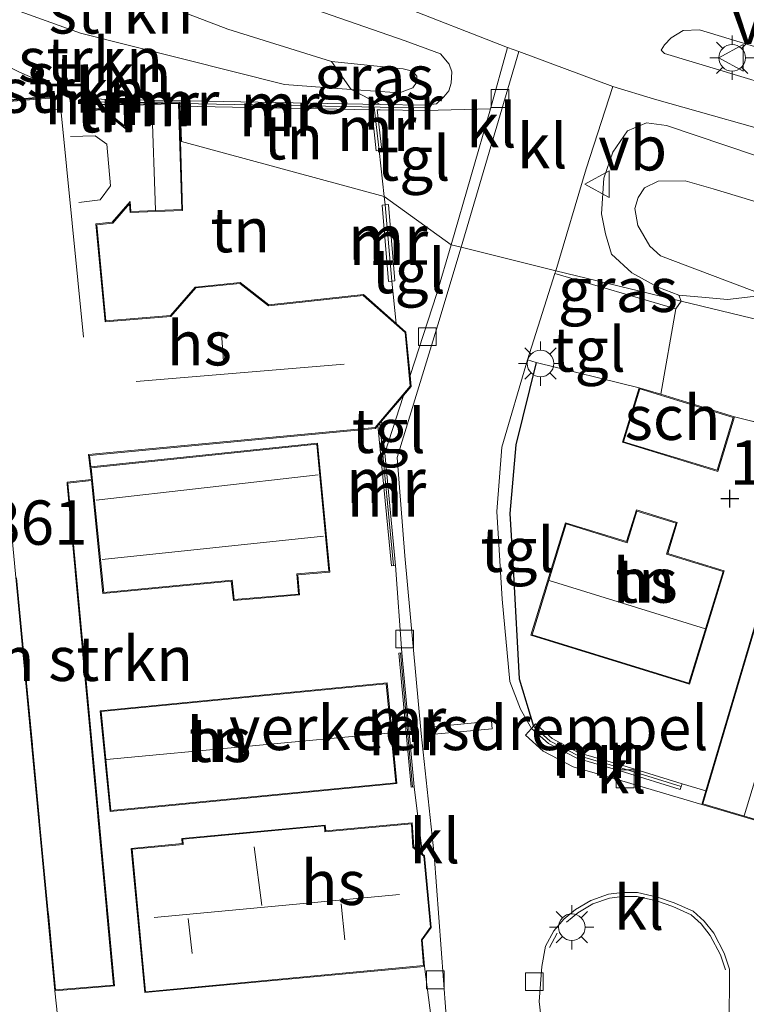
# Model space of a CAD drawing. Units: metres. Extents: x 189997 to 200006, y 437498 to 443753.
# Drawn here: x 193396 to 193437, y 438775 to 438830 of the extents above; entities that cross this region are included whole.
import ezdxf
from ezdxf.enums import TextEntityAlignment as Align

# ---------------------------------------------------------------- set-up
doc = ezdxf.new("R2010")
doc.units = ezdxf.units.M
doc.linetypes.add('IE-TERREINAFSCHEIDING', pattern=[10, 8, -2])
doc.layers.get('0').update_dxf_attribs({"lineweight": 25})
for name, color, linetype, lineweight in [('B-ME-GR-BOMENSTRUIKEN-GV-B6', 93, 'Continuous', 18), ('B-ME-GR-STRUIKEN-GV-B6', 93, 'Continuous', 18), ('B-ME-GW-KRUINLIJN-L-B1', 93, 'Continuous', 18), ('B-ME-GW-TEENLIJN-L-B1', 93, 'Continuous', 18), ('B-ME-IE-GRASLAND-GV-B6', 93, 'Continuous', 18), ('B-ME-IE-GRONDWERKLIJN-GROND_INGERICHT-GV-B6', 253, 'Continuous', 18), ('B-ME-IE-HULPGEOMETRIE-L-B1', 53, 'Continuous', 18), ('B-ME-IE-MEUBILAIR_WEGMEUBILAIR-LICHTMAST-S-B1', 8, 'Continuous', 18), ('B-ME-IE-TERREINAFSCHEIDING-DOORGANG-L-B1', 8, 'IE-TERREINAFSCHEIDING-KUNSTMATIG-OPEN', 18), ('B-ME-IE-TERREINAFSCHEIDING-RASTERHEKWERK-L-B1', 8, 'IE-TERREINAFSCHEIDING', 18), ('B-ME-KG-KADASTRAAL-DAKRAND-L-B1', 13, 'Continuous', 18), ('B-ME-KG-KADASTRAAL-NOKLIJN-L-B1', 13, 'Continuous', 18), ('B-ME-MW-MUUR-GV-B6', 8, 'IE-TERREINAFSCHEIDING-KUNSTMATIG', 18), ('B-ME-MW-MUUR-L-B1', 8, 'IE-TERREINAFSCHEIDING-KUNSTMATIG', 18), ('B-ME-OG-BEBOUWING-GV-B6', 173, 'Continuous', 18), ('B-ME-VH-DREMPEL-GV-B6', 8, 'Continuous', 18), ('B-ME-VH-VERH_SOORT-BITUMEN-GV-B6', 8, 'IE-TERREINAFSCHEIDING-NATUURLIJK-HOUTWAL', 18), ('B-ME-VH-VERH_SOORT-KLINKERS-GV-B6', 8, 'IE-TERREINAFSCHEIDING-NATUURLIJK-HOUTWAL', 18), ('B-ME-VH-VERH_SOORT-TEGELS-GV-B6', 8, 'Continuous', 18), ('B-ME-VV-KOLK-S-B1', 8, 'Continuous', 18), ('B-ME-VW-MEUBILAIR_WEGMEUBILAIR-VERKEERSBORD-S-B1', 8, 'Continuous', 18)]:
    doc.layers.add(name, color=color, linetype=linetype, lineweight=lineweight)
doc.layers.add('B-ME-GW-HOOGTEPUNT-S-B1', color=10, linetype='Continuous')
doc.layers.add('B-ME-IE-TERREINAFSCHEIDING-HAAG-L-B1', color=10, linetype='Continuous')
doc.styles.add('NLCS-ISO', font='NLCS-ISO.TTF')
doc.linetypes.add('IE-TERREINAFSCHEIDING-KUNSTMATIG', pattern='A,4,[82,NLCS.SHX,S=0.75,R=90,X=0,Y=0],4,-2', length=10)
doc.linetypes.add('IE-TERREINAFSCHEIDING-KUNSTMATIG-OPEN', pattern='A,7,-1.5,[67,NLCS.SHX,S=0.75,R=0,X=0,Y=0],-1.5', length=10)
doc.linetypes.add('IE-TERREINAFSCHEIDING-NATUURLIJK-HOUTWAL', pattern='A,7,-1.5,[67,NLCS.SHX,S=0.75,R=45,X=0,Y=0],-1.5,7,-1.5,[70,NLCS.SHX,S=0.75,R=0,X=0,Y=0],-1.5', length=20)

# ---------------------------------------------------------------- blocks, each defined once
blk = doc.blocks.new('hoogtepunt')
for p, q in [((-0.5, 0), (0.5, 0)), ((0, 0.5), (0, -0.5))]:
    blk.add_line(p, q)
blk = doc.blocks.new('lantaarnpaal')
for p, q in [((0, 0.75), (0, 1.25)), ((-0.884, 0.884), (-0.53, 0.53)), ((0.53, 0.53), (0.884, 0.884)), ((-0.75, 0), (-1.25, 0)), ((0.75, 0), (1.25, 0)), ((-0.53, -0.53), (-0.884, -0.884)), ((0.53, -0.53), (0.884, -0.884)), ((0, -0.75), (0, -1.25))]:
    blk.add_line(p, q)
blk.add_circle((0, 0), 0.75)
blk = doc.blocks.new('kolk')
blk.add_lwpolyline([(-0.5, -0.5), (0.5, -0.5), (0.5, 0.5), (-0.5, 0.5)], close=True)
blk = doc.blocks.new('verkeersbord')
for p, q in [((0, 0.75), (-0.75, -0.625)), ((0.75, -0.625), (0, 0.75)), ((-0.75, -0.625), (0.75, -0.625))]:
    blk.add_line(p, q)

msp = doc.modelspace()

# ---------------------------------------------------------------- linework, layer by layer
at = {"layer": 'B-ME-GR-BOMENSTRUIKEN-GV-B6'}
for points in [[(193391.2342, 438829.5666, 14.2474), (193394.3567, 438828.1039, 14.3153), (193395.574, 438827.507, 14.3789), (193397.1565, 438826.8172, 14.4425), (193397.2071, 438826.119, 14.4425), (193392.813, 438825.7486, 14.4425), (193392.8822, 438825.0166, 14.4432), (193390.628, 438827.539, 13.945), (193391.2342, 438829.5666, 14.2474)], [(193389.4674, 438826.5927, 14.008), (193390.628, 438827.539, 13.945), (193392.8822, 438825.0166, 14.4432), (193392.813, 438825.7486, 14.4425), (193397.2071, 438826.119, 14.4425), (193397.1565, 438826.8172, 14.4425), (193397.2102, 438826.7673, 14.4425), (193397.2606, 438826.0733, 14.4425), (193392.8675, 438825.703, 14.4425), (193397.5965, 438775.6957, 14.4898), (193398.615, 438766.298, 14.748), (193400.058, 438751.336, 14.748), (193400.177, 438751.347, 14.789), (193400.257, 438750.032, 14.789), (193400.077, 438750.013, 14.796), (193400.225, 438748.632, 13.959), (193395.604, 438748.318, 13.956), (193393.792, 438763.703, 13.956), (193391.675, 438778.224, 13.956), (193392.836, 438783.081, 13.956), (193390.608, 438799.072, 14.001), (193389.229, 438813.149, 14.001), (193389.633, 438824.136, 14.008), (193389.4674, 438826.5927, 14.008)], [(193492.9995, 438800.052, 14.7872), (193481.0143, 438802.9486, 14.8212), (193432.9, 438814.577, 14.511), (193432.7644, 438814.9104, 14.5628), (193434.2686, 438814.7797, 14.5722), (193435.506, 438814.6657, 14.6004), (193437.607, 438814.9169, 14.6474), (193431.7369, 438817.1267, 15.0182), (193431.1399, 438817.6797, 15.0389), (193430.4632, 438818.8442, 15.1316), (193430.2858, 438819.798, 15.1625), (193430.4758, 438820.415, 15.1625), (193430.8402, 438820.9694, 15.1625), (193431.6108, 438821.3386, 15.1625), (193433.1238, 438821.3625, 15.1522), (193434.7077, 438820.9041, 15.1522), (193474.1286, 438808.9745, 14.8404), (193493.4007, 438804.7389, 14.7777), (193492.9995, 438800.052, 14.7872)], [(193439.9858, 438807.0441, 14.5278), (193435.9024, 438808.0607, 14.496), (193431.7486, 438809.3286, 14.5206), (193432.6007, 438814.154, 14.5206), (193432.9, 438814.577, 14.511), (193481.0143, 438802.9486, 14.8212)]]:
    msp.add_polyline3d(points, dxfattribs=at)
at = {"layer": 'B-ME-GR-STRUIKEN-GV-B6'}
for points in [[(193392.4659, 438835.3843, 15.0859), (193396.8493, 438833.9253, 15.0474), (193407.3541, 438829.9188, 15.1535), (193413.1859, 438828.0843, 15.2198), (193414.3078, 438826.5181, 15.2926), (193410.5492, 438826.7882, 15.2926), (193399.0392, 438829.6958, 15.2926), (193395.4373, 438830.9794, 15.2353), (193391.7174, 438832.4844, 15.1978), (193392.4659, 438835.3843, 15.0859)], [(193391.2342, 438829.5666, 14.2474), (193391.7174, 438832.4844, 15.1978), (193395.4373, 438830.9794, 15.2353), (193399.0392, 438829.6958, 15.2926), (193410.5492, 438826.7882, 15.2926), (193414.3078, 438826.5181, 15.2926), (193415.9457, 438825.672, 14.5648), (193399.2626, 438825.9866, 14.4379), (193399.1682, 438826.8219, 14.4425), (193397.1565, 438826.8172, 14.4425), (193395.574, 438827.507, 14.3789), (193394.3567, 438828.1039, 14.3153), (193391.2342, 438829.5666, 14.2474)], [(193399.2122, 438825.9876, 14.4375), (193399.1236, 438826.7718, 14.4425), (193397.2102, 438826.7673, 14.4425), (193397.1565, 438826.8172, 14.4425), (193399.1682, 438826.8219, 14.4425), (193399.2626, 438825.9866, 14.4379), (193399.2122, 438825.9876, 14.4375)]]:
    msp.add_polyline3d(points, dxfattribs=at)
at = {"layer": 'B-ME-GW-KRUINLIJN-L-B1'}
for points in [[(193384.7759, 438837.9437, 15.1535), (193392.4659, 438835.3843, 15.0859), (193396.8493, 438833.9253, 15.0474), (193407.3541, 438829.9188, 15.1535), (193413.1859, 438828.0843, 15.2198), (193417.2317, 438827.677, 15.2926), (193417.7594, 438827.5439, 15.2926), (193417.9949, 438827.2591, 15.2926), (193417.9773, 438826.8964, 15.2926), (193417.7843, 438826.6029, 15.2926), (193417.0331, 438826.3222, 15.2926), (193414.3078, 438826.5181, 15.2926), (193410.5492, 438826.7882, 15.2926), (193399.0392, 438829.6958, 15.2926), (193395.4373, 438830.9794, 15.2353), (193391.7174, 438832.4844, 15.1978), (193383.8987, 438835.6478, 15.1191)], [(193504.619, 438797.194, 14.57), (193504.6288, 438798.1021, 14.57), (193504.4139, 438798.9052, 14.57), (193504.1761, 438799.5623, 14.57), (193503.5496, 438800.5902, 14.57), (193502.1728, 438802.1073, 14.57), (193501.688, 438802.5313, 14.57), (193500.6417, 438803.0701, 14.5753), (193499.185, 438803.512, 14.5779), (193497.1256, 438804.2549, 14.6389), (193493.4007, 438804.7389, 14.7777), (193474.1286, 438808.9745, 14.8404), (193434.7077, 438820.9041, 15.1522), (193433.1238, 438821.3625, 15.1522), (193431.6108, 438821.3386, 15.1625), (193430.8402, 438820.9694, 15.1625), (193430.4758, 438820.415, 15.1625), (193430.2858, 438819.798, 15.1625), (193430.4632, 438818.8442, 15.1316), (193431.1399, 438817.6797, 15.0389), (193431.7369, 438817.1267, 15.0182), (193437.607, 438814.9169, 14.6474)]]:
    msp.add_polyline3d(points, dxfattribs=at)
at = {"layer": 'B-ME-GW-TEENLIJN-L-B1'}
msp.add_line((193397.2102, 438826.7673, 14.4425), (193397.1565, 438826.8172, 14.4425), dxfattribs=at)
for points in [[(193418.4815, 438825.6359, 14.4702), (193419.1044, 438825.7037, 14.4857), (193419.518, 438826.0987, 14.4857), (193419.813, 438826.4378, 14.4857), (193419.9344, 438826.8746, 14.4702), (193419.9783, 438827.5126, 14.4651), (193419.8297, 438827.9322, 14.429), (193419.345, 438828.5237, 14.4187), (193417.3453, 438829.2613, 14.4239), (193405.3758, 438833.4215, 14.3639), (193395.233, 438837.3942, 14.2439), (193385.8919, 438840.8554, 14.2896)], [(193397.1565, 438826.8172, 14.4425), (193395.574, 438827.507, 14.3789), (193394.3567, 438828.1039, 14.3153), (193391.2342, 438829.5666, 14.2474), (193383.86, 438833.021, 14.087)], [(193437.607, 438814.9169, 14.6474), (193435.506, 438814.6657, 14.6004), (193434.2686, 438814.7797, 14.5722), (193432.7644, 438814.9104, 14.5628), (193431.5885, 438815.3756, 14.5628), (193430.1208, 438816.1683, 14.5722), (193428.98, 438817.2314, 14.5628), (193428.6427, 438818.3722, 14.5628), (193428.4095, 438819.4945, 14.5507), (193428.5522, 438821.505, 14.5022), (193429.048, 438822.9764, 14.4598), (193429.8825, 438824.178, 14.4477), (193430.955, 438824.6361, 14.4477), (193432.0827, 438824.4861, 14.4477), (193440.3701, 438821.6822, 14.4356), (193463.4262, 438814.9456, 14.0338), (193480.8372, 438811.4172, 13.4114), (193495.0186, 438808.9759, 12.8442), (193498.4414, 438808.0726, 12.5694), (193500.5008, 438807.3297, 12.5084), (193503.453, 438806.085, 12.284), (193504.677, 438805.427, 12.188), (193505.938, 438804.692, 12.07), (193508.6864, 438802.2887, 11.8689)]]:
    msp.add_polyline3d(points, dxfattribs=at)
at = {"layer": 'B-ME-IE-GRASLAND-GV-B6'}
for points in [[(193418.4815, 438825.6359, 14.4702), (193419.1044, 438825.7037, 14.4857), (193419.518, 438826.0987, 14.4857), (193419.813, 438826.4378, 14.4857), (193419.9344, 438826.8746, 14.4702), (193419.9783, 438827.5126, 14.4651), (193419.8297, 438827.9322, 14.429), (193419.345, 438828.5237, 14.4187), (193417.3453, 438829.2613, 14.4239), (193405.3758, 438833.4215, 14.3639), (193395.233, 438837.3942, 14.2439), (193385.8919, 438840.8554, 14.2896), (193386.3317, 438842.027, 14.258), (193395.3941, 438839.0167, 14.258), (193406.086, 438835.3824, 14.2707), (193416.8622, 438831.3189, 14.347), (193423.1116, 438828.8821, 14.3598), (193422.1534, 438825.4189, 14.3754), (193418.477, 438825.3237, 14.4702), (193418.4815, 438825.6359, 14.4702)], [(193418.4815, 438825.6359, 14.4702), (193415.9457, 438825.672, 14.5648), (193414.3078, 438826.5181, 15.2926), (193417.0331, 438826.3222, 15.2926), (193417.7843, 438826.6029, 15.2926), (193417.9773, 438826.8964, 15.2926), (193417.9949, 438827.2591, 15.2926), (193417.7594, 438827.5439, 15.2926), (193417.2317, 438827.677, 15.2926), (193413.1859, 438828.0843, 15.2198), (193407.3541, 438829.9188, 15.1535), (193396.8493, 438833.9253, 15.0474)], [(193405.3758, 438833.4215, 14.3639), (193417.3453, 438829.2613, 14.4239), (193419.345, 438828.5237, 14.4187), (193419.8297, 438827.9322, 14.429), (193419.9783, 438827.5126, 14.4651), (193419.9344, 438826.8746, 14.4702), (193419.813, 438826.4378, 14.4857), (193419.518, 438826.0987, 14.4857), (193419.1044, 438825.7037, 14.4857), (193418.4815, 438825.6359, 14.4702)], [(193441.9315, 438825.5356, 14.4002), (193431.9571, 438828.5317, 14.5138), (193431.7718, 438828.7256, 14.5138), (193431.9685, 438829.0314, 14.5138), (193432.3311, 438829.4283, 14.5138), (193433.0214, 438829.8348, 14.5138), (193433.9363, 438829.8828, 14.5138), (193441.1875, 438827.6733, 14.5744)], [(193414.3078, 438826.5181, 15.2926), (193413.1859, 438828.0843, 15.2198), (193417.2317, 438827.677, 15.2926), (193417.7594, 438827.5439, 15.2926), (193417.9949, 438827.2591, 15.2926), (193417.9773, 438826.8964, 15.2926), (193417.7843, 438826.6029, 15.2926), (193417.0331, 438826.3222, 15.2926), (193414.3078, 438826.5181, 15.2926)], [(193440.3701, 438821.6822, 14.4356), (193432.0827, 438824.4861, 14.4477), (193430.955, 438824.6361, 14.4477), (193429.8825, 438824.178, 14.4477), (193429.048, 438822.9764, 14.4598), (193428.5522, 438821.505, 14.5022), (193428.4095, 438819.4945, 14.5507), (193428.6427, 438818.3722, 14.5628), (193428.98, 438817.2314, 14.5628), (193430.1208, 438816.1683, 14.5722), (193431.5885, 438815.3756, 14.5628), (193432.7644, 438814.9104, 14.5628), (193432.9, 438814.577, 14.511), (193425.83, 438816.285, 14.464), (193427.5503, 438822.032, 14.46), (193429.0433, 438826.684, 14.46), (193431.3984, 438825.9717, 14.46), (193439.6408, 438823.6412, 14.46)], [(193474.1286, 438808.9745, 14.8404), (193434.7077, 438820.9041, 15.1522), (193433.1238, 438821.3625, 15.1522), (193431.6108, 438821.3386, 15.1625), (193430.8402, 438820.9694, 15.1625), (193430.4758, 438820.415, 15.1625), (193430.2858, 438819.798, 15.1625), (193430.4632, 438818.8442, 15.1316), (193431.1399, 438817.6797, 15.0389), (193431.7369, 438817.1267, 15.0182), (193437.607, 438814.9169, 14.6474), (193435.506, 438814.6657, 14.6004), (193434.2686, 438814.7797, 14.5722), (193432.7644, 438814.9104, 14.5628), (193431.5885, 438815.3756, 14.5628), (193430.1208, 438816.1683, 14.5722), (193428.98, 438817.2314, 14.5628), (193428.6427, 438818.3722, 14.5628), (193428.4095, 438819.4945, 14.5507), (193428.5522, 438821.505, 14.5022), (193429.048, 438822.9764, 14.4598), (193429.8825, 438824.178, 14.4477), (193430.955, 438824.6361, 14.4477), (193432.0827, 438824.4861, 14.4477), (193440.3701, 438821.6822, 14.4356)], [(193432.9, 438814.577, 14.511), (193432.6007, 438814.154, 14.5206), (193425.7753, 438816.1295, 14.46), (193425.83, 438816.285, 14.464), (193432.9, 438814.577, 14.511)], [(193424.9045, 438775.0912, 14.3822), (193425.0411, 438777.0757, 14.3822), (193425.2643, 438778.2085, 14.3822), (193425.7317, 438779.0702, 14.3822), (193426.2855, 438779.7327, 14.3822), (193426.943, 438780.2866, 14.3822), (193427.8196, 438780.7975, 14.3822), (193428.8062, 438781.1466, 14.3822), (193429.5746, 438781.2428, 14.3822), (193430.4468, 438781.2304, 14.3822), (193431.5637, 438780.9771, 14.3822), (193432.5047, 438780.6597, 14.3822), (193433.5862, 438780.1797, 14.3822), (193434.1954, 438779.6195, 14.3822), (193434.7338, 438778.9472, 14.3822), (193435.3298, 438777.8107, 14.3822), (193435.6277, 438776.9087, 14.3822), (193435.6004, 438773.6172, 14.3862)], [(193425.485, 438770.09, 14.402), (193424.9045, 438775.0912, 14.3822)]]:
    msp.add_polyline3d(points, dxfattribs=at)
at = {"layer": 'B-ME-IE-GRONDWERKLIJN-GROND_INGERICHT-GV-B6'}
for points in [[(193401.514, 438825.6651, 14.4548), (193401.5638, 438825.6632, 14.4425), (193401.5844, 438824.3559, 14.4425), (193400.266, 438825.4106, 14.4425), (193399.2854, 438825.3389, 14.4425), (193399.2475, 438825.6746, 14.4375), (193399.2979, 438825.6736, 14.4379), (193399.3297, 438825.3923, 14.4425), (193400.2819, 438825.4619, 14.4425), (193401.5327, 438824.4613, 14.4425), (193401.514, 438825.6651, 14.4548)], [(193401.514, 438825.6651, 14.4548), (193401.5327, 438824.4613, 14.4425), (193400.2819, 438825.4619, 14.4425), (193399.3297, 438825.3923, 14.4425), (193399.2979, 438825.6736, 14.4379), (193401.514, 438825.6651, 14.4548)], [(193404.6715, 438825.5723, 14.4789), (193404.7333, 438823.5836, 14.4704), (193416.167, 438820.4859, 14.4543), (193416.2202, 438820.0123, 14.4345), (193416.0411, 438819.9971, 14.4345), (193416.408, 438815.6955, 14.4345), (193416.587, 438815.7108, 14.4345), (193416.8375, 438813.3214, 14.408), (193415, 438814.9512, 14.5589), (193409.6634, 438814.3754, 14.5225), (193408.0408, 438815.6267, 14.5225), (193405.5189, 438815.3686, 14.5225), (193404.1201, 438813.7642, 14.5225), (193400.4811, 438813.468, 14.5153), (193399.9606, 438818.8865, 14.4844), (193400.8652, 438818.9783, 14.4844), (193401.8031, 438820.0653, 14.4844), (193401.8464, 438819.5727, 14.4844), (193404.8042, 438819.6946, 14.4844), (193404.6214, 438825.5732, 14.4785), (193404.6715, 438825.5723, 14.4789)], [(193404.6715, 438825.5723, 14.4789), (193415.4597, 438825.3688, 14.5611), (193415.721, 438823.0614, 14.5611), (193415.8755, 438823.0789, 14.5629), (193416.167, 438820.4859, 14.4543), (193404.7333, 438823.5836, 14.4704), (193404.6715, 438825.5723, 14.4789)], [(193432.9533, 438787.3681, 14.4302), (193429.799, 438788.3475, 14.3375), (193427.1398, 438789.1208, 14.383), (193425.6241, 438789.9125, 14.3393), (193424.6985, 438790.7423, 14.443), (193424.5867, 438790.6177, 14.443), (193423.7631, 438793.2824, 14.3648), (193423.4503, 438799.189, 14.3648), (193423.2417, 438802.6007, 14.3648), (193423.5818, 438806.484, 14.3648), (193424.7373, 438811.1286, 14.3648), (193430.5326, 438809.6998, 14.5278), (193429.5931, 438806.6224, 14.5278), (193434.9629, 438804.9832, 14.4642), (193435.9024, 438808.0607, 14.496), (193439.9858, 438807.0441, 14.5278)], [(193398.615, 438766.298, 14.748), (193397.5965, 438775.6957, 14.4898), (193400.9561, 438775.9733, 14.4522), (193398.3422, 438804.3245, 14.61), (193399.6716, 438804.4689, 14.61), (193400.313, 438798.102, 14.61), (193407.546, 438798.796, 14.61), (193407.672, 438797.709, 14.61), (193411.395, 438798.019, 14.61), (193411.298, 438799.152, 14.61), (193413.104, 438799.308, 14.61), (193412.405, 438806.57, 14.61), (193399.6356, 438805.2333, 14.61), (193399.5547, 438805.8803, 14.61), (193415.6715, 438807.3997, 14.4795), (193415.8075, 438807.5594, 14.399), (193416.569, 438799.6593, 14.399), (193416.8032, 438799.6819, 14.399), (193417.1642, 438794.7511, 14.369), (193416.9956, 438794.7359, 14.369), (193417.6789, 438787.1856, 14.369), (193417.8476, 438787.2009, 14.369), (193418.3283, 438783.4062, 14.3848), (193417.8279, 438783.8048, 14.37), (193417.7504, 438785.171, 14.3881), (193412.8679, 438784.7123, 14.376), (193412.8368, 438785.044, 14.4245), (193404.7567, 438784.2849, 14.3033), (193404.784, 438783.9942, 14.3578), (193401.9071, 438783.7239, 14.3518), (193402.671, 438775.5929, 14.4427), (193418.4349, 438777.0739, 14.4184), (193419.577, 438768.18, 14.456)], [(193439.1138, 438803.2413, 14.5481), (193434.2916, 438786.9729, 14.46), (193432.9533, 438787.3681, 14.4302)], [(193433.3628, 438792.983, 14.5645), (193435.3332, 438799.3666, 14.5342), (193432.1412, 438800.3519, 14.5918), (193432.68, 438802.0976, 14.5699), (193430.379, 438802.8079, 14.5469), (193429.8267, 438801.0187, 14.553), (193426.3902, 438802.0795, 14.5299), (193424.4331, 438795.7393, 14.5875), (193433.3628, 438792.983, 14.5645)], [(193400.1627, 438791.484, 14.3312), (193400.7143, 438785.8092, 14.3578), (193416.8798, 438787.3804, 14.369), (193416.3283, 438793.0551, 14.3394), (193400.1627, 438791.484, 14.3312)]]:
    msp.add_polyline3d(points, dxfattribs=at)
at = {"layer": 'B-ME-IE-HULPGEOMETRIE-L-B1'}
msp.add_polyline3d([(193383.764, 438826.457, 13.946), (193390.628, 438827.539, 13.945), (193392.8822, 438825.0166, 14.4432), (193392.813, 438825.7486, 14.4425), (193397.2071, 438826.119, 14.4425), (193397.1565, 438826.8172, 14.4425), (193399.1682, 438826.8219, 14.4425), (193399.2626, 438825.9866, 14.4379), (193399.2979, 438825.6736, 14.4379), (193399.3297, 438825.3923, 14.4425), (193400.2819, 438825.4619, 14.4425), (193401.5327, 438824.4613, 14.4425), (193401.514, 438825.6651, 14.4548), (193401.5093, 438825.786, 14.4425), (193404.6638, 438825.8198, 14.4625), (193404.6715, 438825.5723, 14.4789), (193404.7333, 438823.5836, 14.4704), (193416.167, 438820.4859, 14.4543), (193419.93, 438817.7551, 14.387), (193420.4964, 438817.6139, 14.3944), (193425.83, 438816.285, 14.464), (193432.9, 438814.577, 14.511), (193481.0143, 438802.9486, 14.8212)], dxfattribs=at)
at = {"layer": 'B-ME-IE-TERREINAFSCHEIDING-DOORGANG-L-B1'}
for p, q in [((193416.167, 438820.4859, 14.4543), (193415.8755, 438823.0789, 14.5629)), ((193416.2202, 438820.0123, 14.4345), (193416.167, 438820.4859, 14.4543)), ((193416.587, 438815.7108, 14.4345), (193416.8375, 438813.3214, 14.408)), ((193432.9533, 438787.3681, 14.4302), (193434.2916, 438786.9729, 14.46))]:
    msp.add_line(p, q, dxfattribs=at)
msp.add_polyline3d([(193424.475, 438790.493, 14.443), (193423.8545, 438791.5831, 14.443), (193423.2534, 438793.13, 14.443), (193422.8043, 438797.7845, 14.3799), (193422.5052, 438802.7224, 14.3799), (193422.8033, 438806.3377, 14.3799), (193424.2419, 438811.273, 14.3799), (193424.7373, 438811.1286, 14.3648)], dxfattribs=at)
at = {"layer": 'B-ME-IE-TERREINAFSCHEIDING-HAAG-L-B1'}
msp.add_polyline3d([(193424.7373, 438811.1286, 14.3648), (193423.5818, 438806.484, 14.3648), (193423.2417, 438802.6007, 14.3648), (193423.4503, 438799.189, 14.3648), (193423.7631, 438793.2824, 14.3648), (193424.5867, 438790.6177, 14.443)], dxfattribs=at)
at = {"layer": 'B-ME-IE-TERREINAFSCHEIDING-RASTERHEKWERK-L-B1'}
for p, q in [((193424.7373, 438811.1286, 14.3648), (193430.5326, 438809.6998, 14.5278)), ((193439.9858, 438807.0441, 14.5278), (193435.9024, 438808.0607, 14.496)), ((193425.4782, 438778.1315, 14.3822), (193425.9186, 438778.9433, 14.3822)), ((193398.615, 438766.298, 14.748), (193397.5965, 438775.6957, 14.4898))]:
    msp.add_line(p, q, dxfattribs=at)
for points in [[(193424.2419, 438811.273, 14.3799), (193425.7753, 438816.1295, 14.46), (193432.6007, 438814.154, 14.5206), (193431.7486, 438809.3286, 14.5206)], [(193426.4453, 438779.5734, 14.3822), (193427.073, 438780.1021, 14.3822), (193427.9145, 438780.5926, 14.3822), (193428.8583, 438780.9266, 14.3822), (193429.5871, 438781.0178, 14.3822), (193430.42, 438781.0059, 14.3822), (193431.5028, 438780.7604, 14.3822), (193432.423, 438780.45, 14.3822), (193433.4612, 438779.9892, 14.3822), (193434.0306, 438779.4656, 14.3822), (193434.5447, 438778.8236, 14.3822), (193435.1221, 438777.7227, 14.3822), (193435.4026, 438776.8734, 14.3822)]]:
    msp.add_polyline3d(points, dxfattribs=at)
at = {"layer": 'B-ME-KG-KADASTRAAL-DAKRAND-L-B1'}
for points in [[(193392.922, 438825.6574, 17.5125), (193397.314, 438826.0277, 17.5125), (193397.264, 438826.7174, 17.0865), (193399.0789, 438826.7217, 17.0865), (193399.2412, 438825.2855, 17.0865), (193400.2501, 438825.3593, 16.8914), (193401.6361, 438824.2506, 16.7938), (193401.6146, 438825.6149, 16.586), (193404.567, 438825.7165, 16.586), (193404.7527, 438819.7425, 16.586), (193401.892, 438819.6246, 16.586), (193401.8425, 438820.1875, 16.7684), (193400.8403, 438819.026, 16.8702), (193399.9061, 438818.9312, 17.0314), (193400.4361, 438813.4142, 17.744), (193404.1444, 438813.716, 17.744), (193405.5437, 438815.3208, 17.744), (193408.0261, 438815.5749, 17.744), (193409.6488, 438814.3235, 17.744), (193414.9834, 438814.8991, 17.744), (193417.3433, 438812.806, 17.744), (193417.636, 438809.782, 17.744), (193415.6466, 438807.4476, 17.7228), (193399.4987, 438805.9253, 17.7455), (193399.6744, 438804.5195, 17.4683), (193398.2878, 438804.3689, 17.4865), (193398.2939, 438804.3032, 17.308), (193398.2985, 438804.2534, 17.1638), (193398.7458, 438799.4023, 17.1756), (193398.7503, 438799.3525, 16.949), (193399.142, 438795.104, 16.949), (193399.1466, 438795.0542, 17.1756), (193399.6273, 438789.8406, 17.1756), (193399.6319, 438789.7908, 16.9744), (193400.0214, 438785.5659, 16.9744), (193400.026, 438785.5162, 17.2159), (193400.5063, 438780.3071, 17.2159), (193400.5109, 438780.2573, 16.9362), (193400.9016, 438776.019, 16.8987), (193397.6416, 438775.7496, 16.9362)], [(193434.9297, 438805.0456, 17.3806), (193429.6556, 438806.6556, 17.3806), (193430.5658, 438809.6374, 17.3806), (193435.8399, 438808.0274, 17.3806), (193434.9297, 438805.0456, 17.3806)], [(193412.36, 438806.515, 17.674), (193399.65, 438805.184, 17.663), (193400.358, 438798.157, 17.6), (193407.59, 438798.85, 17.606), (193407.716, 438797.763, 17.606), (193411.341, 438798.065, 17.609), (193411.244, 438799.198, 17.609), (193413.049, 438799.353, 17.613), (193412.36, 438806.515, 17.674)], [(193434.1272, 438786.2424, 17.7933), (193439.1475, 438803.1791, 17.7933), (193443.96, 438801.7526, 17.7933), (193441.8671, 438794.6922, 17.5772), (193445.2284, 438793.6959, 17.4797), (193444.5483, 438791.4015, 17.4797), (193441.0631, 438792.4346, 17.5981), (193438.8157, 438784.8527, 17.7654), (193434.1272, 438786.2424, 17.7933)], [(193433.3297, 438793.0455, 17.5006), (193424.4957, 438795.7723, 17.5006), (193426.4232, 438802.0169, 17.5006), (193429.8598, 438800.9562, 17.5006), (193430.412, 438802.7453, 17.1951), (193432.6175, 438802.0646, 17.1951), (193432.0786, 438800.3189, 17.4933), (193435.2707, 438799.3336, 17.4933), (193433.3297, 438793.0455, 17.5006)], [(193397.6416, 438775.7496, 16.9362), (193397.2361, 438780.0377, 16.9362), (193397.2314, 438780.0874, 17.2159), (193396.7449, 438785.2321, 17.2159), (193396.7402, 438785.2819, 16.9744), (193396.34, 438789.5136, 16.9744), (193396.3353, 438789.5634, 17.1756), (193395.8397, 438794.804, 17.1756), (193395.835, 438794.8538, 16.6399), (193395.444, 438798.9882, 16.6399)], [(193400.2173, 438791.439, 17.6772), (193416.2833, 438793.0005, 17.6772), (193416.8252, 438787.4253, 17.6772), (193400.7592, 438785.8638, 17.6772), (193400.2173, 438791.439, 17.6772)], [(193418.3811, 438777.1191, 17.806), (193402.7161, 438775.6474, 17.806), (193401.9616, 438783.6788, 17.806), (193404.8384, 438783.9491, 17.806), (193404.8111, 438784.2398, 17.806), (193412.7917, 438784.9895, 17.806), (193412.8228, 438784.6578, 17.806), (193417.7034, 438785.1164, 17.806), (193417.7793, 438783.7797, 19.0786), (193418.3945, 438783.2895, 19.0786), (193418.768, 438779.2785, 19.0786), (193418.2627, 438778.5773, 19.0786), (193418.3811, 438777.1191, 17.806)]]:
    msp.add_polyline3d(points, dxfattribs=at)
at = {"layer": 'B-ME-KG-KADASTRAAL-NOKLIJN-L-B1'}
for p, q in [((193403.0778, 438825.6509, 17.4541), (193403.2816, 438819.7137, 17.4541)), ((193407.0995, 438811.1919, 20.282), (193406.9887, 438812.7479, 20.282)), ((193402.1843, 438810.0502, 21.2246), (193413.9015, 438811.0183, 21.2452)), ((193399.922, 438803.366, 18.036), (193412.442, 438804.792, 18.053)), ((193436.4469, 438785.5652, 18.2793), (193441.558, 438802.4248, 18.2793)), ((193400.277, 438800.017, 18.004), (193412.742, 438801.334, 18.004)), ((193425.4586, 438798.8218, 18.0336), (193434.2711, 438796.0953, 18.0336)), ((193400.5166, 438788.7301, 18.3544), (193416.5488, 438790.2323, 18.3544)), ((193409.2676, 438780.5002, 21.6595), (193408.8415, 438783.8093, 21.6595)), ((193403.2095, 438779.8323, 21.7304), (193417.0283, 438781.1291, 21.7304)), ((193413.7347, 438780.595, 21.6595), (193413.9483, 438778.5728, 21.6595)), ((193405.1088, 438779.7708, 21.6595), (193405.3503, 438777.7928, 21.6595))]:
    msp.add_line(p, q, dxfattribs=at)
for points in [[(193397.4298, 438825.3423, 18.4491), (193397.9425, 438825.4094, 18.4491), (193399.2118, 438812.5567, 18.4218)], [(193398.4904, 438823.8575, 18.0291), (193399.8693, 438823.9003, 18.0291), (193400.5412, 438823.4256, 18.0291), (193400.745, 438821.084, 18.0291), (193400.1526, 438820.2876, 18.0291), (193398.9575, 438820.1412, 18.0291)]]:
    msp.add_polyline3d(points, dxfattribs=at)
at = {"layer": 'B-ME-MW-MUUR-GV-B6'}
for points in [[(193399.2979, 438825.6736, 14.4379), (193399.2475, 438825.6746, 14.4375), (193399.2122, 438825.9876, 14.4375), (193399.2626, 438825.9866, 14.4379), (193399.2979, 438825.6736, 14.4379)], [(193404.6715, 438825.5723, 14.4789), (193404.6638, 438825.8198, 14.4625), (193401.5093, 438825.786, 14.4425), (193401.514, 438825.6651, 14.4548), (193399.2979, 438825.6736, 14.4379), (193399.2626, 438825.9866, 14.4379), (193415.9457, 438825.672, 14.5648), (193418.4815, 438825.6359, 14.4702), (193418.477, 438825.3237, 14.4702), (193415.9406, 438825.3598, 14.5648), (193415.7734, 438825.3629, 14.5648), (193416.03, 438823.0964, 14.5648), (193415.8755, 438823.0789, 14.5629), (193415.721, 438823.0614, 14.5611), (193415.4597, 438825.3688, 14.5611), (193404.6715, 438825.5723, 14.4789)], [(193404.6715, 438825.5723, 14.4789), (193404.6214, 438825.5732, 14.4785), (193404.6154, 438825.7681, 14.4625), (193401.5638, 438825.6632, 14.4425), (193401.514, 438825.6651, 14.4548), (193401.5093, 438825.786, 14.4425), (193404.6638, 438825.8198, 14.4625), (193404.6715, 438825.5723, 14.4789)], [(193416.2202, 438820.0123, 14.4345), (193416.3993, 438820.0276, 14.4345), (193416.7661, 438815.726, 14.4345), (193416.587, 438815.7108, 14.4345), (193416.408, 438815.6955, 14.4345), (193416.0411, 438819.9971, 14.4345), (193416.2202, 438820.0123, 14.4345)], [(193416.1941, 438806.0016, 14.399), (193416.8032, 438799.6819, 14.399), (193416.569, 438799.6593, 14.399), (193415.8075, 438807.5594, 14.399), (193416.02, 438807.8086, 14.399), (193416.1941, 438806.0016, 14.399)], [(193417.8476, 438787.2009, 14.369), (193417.6789, 438787.1856, 14.369), (193416.9956, 438794.7359, 14.369), (193417.1642, 438794.7511, 14.369), (193417.8476, 438787.2009, 14.369)], [(193424.6985, 438790.7423, 14.443), (193425.6241, 438789.9125, 14.3393), (193427.1398, 438789.1208, 14.383), (193429.799, 438788.3475, 14.3375), (193432.9533, 438787.3681, 14.4302), (193432.9036, 438787.2082, 14.403), (193432.854, 438787.0483, 14.3757), (193429.7026, 438788.0268, 14.3375), (193427.0143, 438788.8085, 14.383), (193425.4319, 438789.6352, 14.3393), (193424.475, 438790.493, 14.443), (193424.5867, 438790.6177, 14.443), (193424.6985, 438790.7423, 14.443)]]:
    msp.add_polyline3d(points, dxfattribs=at)
at = {"layer": 'B-ME-MW-MUUR-L-B1'}
for p, q in [((193399.2309, 438825.8215, 16.2646), (193399.2814, 438825.8205, 16.2646)), ((193399.2814, 438825.8205, 16.2646), (193401.5096, 438825.7785, 16.2646)), ((193401.5096, 438825.7785, 16.2646), (193403.7096, 438825.737, 16.2646)), ((193404.6166, 438825.7295, 16.2646), (193404.6666, 438825.7285, 16.2646)), ((193404.6666, 438825.7285, 16.2646), (193415.9431, 438825.5159, 16.427)), ((193415.5988, 438825.5224, 15.6734), (193415.8755, 438823.0789, 15.6734)), ((193415.9431, 438825.5159, 15.6974), (193418.4792, 438825.4798, 15.6974)), ((193416.587, 438815.7108, 15.6943), (193416.2202, 438820.0123, 15.6943)), ((193416.6861, 438799.6706, 15.1053), (193415.9138, 438807.684, 15.1053)), ((193417.7633, 438787.1933, 15.1962), (193417.0799, 438794.7435, 15.1962))]:
    msp.add_line(p, q, dxfattribs=at)
msp.add_polyline3d([(193424.5867, 438790.6177, 14.8138), (193425.528, 438789.7738, 14.8138), (193427.077, 438788.9646, 14.8138), (193429.7508, 438788.1872, 14.8502), (193432.9036, 438787.2082, 14.8502)], dxfattribs=at)
at = {"layer": 'B-ME-OG-BEBOUWING-GV-B6'}
for points in [[(193416.02, 438807.8086, 14.399), (193415.8075, 438807.5594, 14.399), (193415.6715, 438807.3997, 14.4795), (193399.5547, 438805.8803, 14.61), (193399.6356, 438805.2333, 14.61), (193412.405, 438806.57, 14.61), (193413.104, 438799.308, 14.61), (193411.298, 438799.152, 14.61), (193411.395, 438798.019, 14.61), (193407.672, 438797.709, 14.61), (193407.546, 438798.796, 14.61), (193400.313, 438798.102, 14.61), (193399.6716, 438804.4689, 14.61), (193398.3422, 438804.3245, 14.61), (193400.9561, 438775.9733, 14.4522), (193397.5965, 438775.6957, 14.4898), (193392.8675, 438825.703, 14.4425), (193397.2606, 438826.0733, 14.4425), (193397.2102, 438826.7673, 14.4425), (193399.1236, 438826.7718, 14.4425), (193399.2122, 438825.9876, 14.4375), (193399.2475, 438825.6746, 14.4375), (193399.2854, 438825.3389, 14.4425), (193400.266, 438825.4106, 14.4425), (193401.5844, 438824.3559, 14.4425), (193401.5638, 438825.6632, 14.4425), (193404.6154, 438825.7681, 14.4625), (193404.6214, 438825.5732, 14.4785), (193404.8042, 438819.6946, 14.4844), (193401.8464, 438819.5727, 14.4844), (193401.8031, 438820.0653, 14.4844), (193400.8652, 438818.9783, 14.4844), (193399.9606, 438818.8865, 14.4844), (193400.4811, 438813.468, 14.5153), (193404.1201, 438813.7642, 14.5225), (193405.5189, 438815.3686, 14.5225), (193408.0408, 438815.6267, 14.5225), (193409.6634, 438814.3754, 14.5225), (193415, 438814.9512, 14.5589), (193416.8375, 438813.3214, 14.408), (193417.3912, 438812.8303, 14.3625), (193417.6271, 438810.3935, 14.3952), (193417.6878, 438809.7657, 14.3262), (193417.2575, 438809.2607, 14.3962), (193416.02, 438807.8086, 14.399)], [(193431.7486, 438809.3286, 14.5206), (193435.9024, 438808.0607, 14.496), (193434.9629, 438804.9832, 14.4642), (193429.5931, 438806.6224, 14.5278), (193430.5326, 438809.6998, 14.5278), (193431.7486, 438809.3286, 14.5206)], [(193434.0651, 438786.2087, 14.39), (193434.2916, 438786.9729, 14.46), (193439.1138, 438803.2413, 14.5481), (193444.0221, 438801.7864, 14.5845), (193441.9293, 438794.726, 14.523), (193445.2906, 438793.7296, 14.4981), (193444.5821, 438791.3394, 14.5163), (193441.0968, 438792.3724, 14.4712), (193438.9623, 438785.1715, 14.5005), (193438.8494, 438784.7905, 14.5021), (193434.0651, 438786.2087, 14.39)], [(193433.3628, 438792.983, 14.5645), (193424.4331, 438795.7393, 14.5875), (193426.3902, 438802.0795, 14.5299), (193429.8267, 438801.0187, 14.553), (193430.379, 438802.8079, 14.5469), (193432.68, 438802.0976, 14.5699), (193432.1412, 438800.3519, 14.5918), (193435.3332, 438799.3666, 14.5342), (193433.3628, 438792.983, 14.5645)], [(193400.1627, 438791.484, 14.3312), (193416.3283, 438793.0551, 14.3394), (193416.8798, 438787.3804, 14.369), (193400.7143, 438785.8092, 14.3578), (193400.1627, 438791.484, 14.3312)], [(193418.4349, 438777.0739, 14.4184), (193402.671, 438775.5929, 14.4427), (193401.9071, 438783.7239, 14.3518), (193404.784, 438783.9942, 14.3578), (193404.7567, 438784.2849, 14.3033), (193412.8368, 438785.044, 14.4245), (193412.8679, 438784.7123, 14.376), (193417.7504, 438785.171, 14.3881), (193417.8279, 438783.8048, 14.37), (193418.3283, 438783.4062, 14.3848), (193418.4423, 438783.3153, 14.3881), (193418.8196, 438779.2645, 14.4184), (193418.314, 438778.563, 14.4184), (193418.4349, 438777.0739, 14.4184)]]:
    msp.add_polyline3d(points, dxfattribs=at)
at = {"layer": 'B-ME-VH-DREMPEL-GV-B6'}
msp.add_polyline3d([(193422.256, 438790.4755, 14.4154), (193418.9819, 438790.1621, 14.4154), (193418.9418, 438790.5805, 14.4154), (193422.216, 438790.894, 14.4154), (193422.256, 438790.4755, 14.4154)], dxfattribs=at)
at = {"layer": 'B-ME-VH-VERH_SOORT-BITUMEN-GV-B6'}
for points in [[(193439.6408, 438823.6412, 14.46), (193431.3984, 438825.9717, 14.46), (193429.0433, 438826.684, 14.46), (193423.7537, 438828.6441, 14.3706), (193423.1116, 438828.8821, 14.3598), (193416.8622, 438831.3189, 14.347)], [(193441.1875, 438827.6733, 14.5744), (193433.9363, 438829.8828, 14.5138), (193433.0214, 438829.8348, 14.5138), (193432.3311, 438829.4283, 14.5138), (193431.9685, 438829.0314, 14.5138), (193431.7718, 438828.7256, 14.5138), (193431.9571, 438828.5317, 14.5138), (193441.9315, 438825.5356, 14.4002)]]:
    msp.add_polyline3d(points, dxfattribs=at)
at = {"layer": 'B-ME-VH-VERH_SOORT-KLINKERS-GV-B6'}
for points in [[(193423.7537, 438828.6441, 14.3706), (193420.4964, 438817.6139, 14.3944), (193419.93, 438817.7551, 14.387), (193422.1534, 438825.4189, 14.3754), (193423.1116, 438828.8821, 14.3598), (193423.7537, 438828.6441, 14.3706)], [(193423.7537, 438828.6441, 14.3706), (193429.0433, 438826.684, 14.46), (193427.5503, 438822.032, 14.46), (193425.83, 438816.285, 14.464), (193420.4964, 438817.6139, 14.3944), (193423.7537, 438828.6441, 14.3706)], [(193416.1941, 438806.0016, 14.399), (193417.2575, 438809.2607, 14.3962), (193417.6878, 438809.7657, 14.3262), (193417.6271, 438810.3935, 14.3952), (193419.1354, 438815.0163, 14.3911), (193419.93, 438817.7551, 14.387), (193420.4964, 438817.6139, 14.3944), (193419.1966, 438813.2427, 14.3192), (193416.9022, 438805.7601, 14.224), (193417.3286, 438800.2271, 14.3192), (193418.2554, 438790.1957, 14.3328), (193418.9761, 438783.3678, 14.3872), (193419.7697, 438772.7684, 14.3872)], [(193419.7697, 438772.7684, 14.3872), (193418.9761, 438783.3678, 14.3872), (193418.2554, 438790.1957, 14.3328), (193417.3286, 438800.2271, 14.3192), (193416.9022, 438805.7601, 14.224), (193419.1966, 438813.2427, 14.3192), (193420.4964, 438817.6139, 14.3944), (193425.83, 438816.285, 14.464), (193425.7753, 438816.1295, 14.46), (193424.2419, 438811.273, 14.3799)], [(193424.2419, 438811.273, 14.3799), (193422.8033, 438806.3377, 14.3799), (193422.5052, 438802.7224, 14.3799), (193422.8043, 438797.7845, 14.3799), (193423.2534, 438793.13, 14.443), (193423.8545, 438791.5831, 14.443), (193424.475, 438790.493, 14.443), (193424.1258, 438790.1034, 14.414), (193425.1315, 438789.2018, 14.3393), (193426.8182, 438788.3207, 14.383), (193429.552, 438787.5258, 14.3375), (193434.0651, 438786.2087, 14.39), (193438.8494, 438784.7905, 14.5021), (193448.0155, 438781.9917, 14.5015), (193454.5493, 438780.0755, 14.5264), (193461.1912, 438777.9816, 14.5157), (193459.713, 438773.091, 14.528), (193447.692, 438776.769, 14.383), (193441.883, 438778.454, 14.41), (193441.491, 438778.491, 14.41), (193440.954, 438778.143, 14.541), (193438.807, 438771.109, 14.541)], [(193419.577, 438768.18, 14.456), (193418.4349, 438777.0739, 14.4184), (193418.314, 438778.563, 14.4184), (193418.8196, 438779.2645, 14.4184), (193418.4423, 438783.3153, 14.3881), (193418.3283, 438783.4062, 14.3848), (193417.8476, 438787.2009, 14.369), (193417.1642, 438794.7511, 14.369), (193416.8032, 438799.6819, 14.399), (193416.1941, 438806.0016, 14.399)], [(193434.0651, 438786.2087, 14.39), (193429.552, 438787.5258, 14.3375), (193426.8182, 438788.3207, 14.383), (193425.1315, 438789.2018, 14.3393), (193424.1258, 438790.1034, 14.414), (193424.475, 438790.493, 14.443), (193425.4319, 438789.6352, 14.3393), (193427.0143, 438788.8085, 14.383), (193429.7026, 438788.0268, 14.3375), (193432.854, 438787.0483, 14.3757), (193432.9036, 438787.2082, 14.403), (193432.9533, 438787.3681, 14.4302), (193434.2916, 438786.9729, 14.46), (193434.0651, 438786.2087, 14.39)], [(193435.6004, 438773.6172, 14.3862), (193435.6277, 438776.9087, 14.3822), (193435.3298, 438777.8107, 14.3822), (193434.7338, 438778.9472, 14.3822), (193434.1954, 438779.6195, 14.3822), (193433.5862, 438780.1797, 14.3822), (193432.5047, 438780.6597, 14.3822), (193431.5637, 438780.9771, 14.3822), (193430.4468, 438781.2304, 14.3822), (193429.5746, 438781.2428, 14.3822), (193428.8062, 438781.1466, 14.3822), (193427.8196, 438780.7975, 14.3822), (193426.943, 438780.2866, 14.3822), (193426.2855, 438779.7327, 14.3822), (193425.7317, 438779.0702, 14.3822), (193425.2643, 438778.2085, 14.3822), (193425.0411, 438777.0757, 14.3822), (193424.9045, 438775.0912, 14.3822)], [(193424.9045, 438775.0912, 14.3822), (193425.485, 438770.09, 14.402)]]:
    msp.add_polyline3d(points, dxfattribs=at)
at = {"layer": 'B-ME-VH-VERH_SOORT-TEGELS-GV-B6'}
for points in [[(193419.93, 438817.7551, 14.387), (193416.167, 438820.4859, 14.4543), (193415.8755, 438823.0789, 14.5629), (193416.03, 438823.0964, 14.5648), (193415.7734, 438825.3629, 14.5648), (193415.9406, 438825.3598, 14.5648), (193418.477, 438825.3237, 14.4702), (193422.1534, 438825.4189, 14.3754), (193419.93, 438817.7551, 14.387)], [(193419.93, 438817.7551, 14.387), (193419.1354, 438815.0163, 14.3911), (193417.6271, 438810.3935, 14.3952), (193417.3912, 438812.8303, 14.3625), (193416.8375, 438813.3214, 14.408), (193416.587, 438815.7108, 14.4345), (193416.7661, 438815.726, 14.4345), (193416.3993, 438820.0276, 14.4345), (193416.2202, 438820.0123, 14.4345), (193416.167, 438820.4859, 14.4543), (193419.93, 438817.7551, 14.387)], [(193424.2419, 438811.273, 14.3799), (193425.7753, 438816.1295, 14.46), (193432.6007, 438814.154, 14.5206), (193431.7486, 438809.3286, 14.5206), (193430.5326, 438809.6998, 14.5278), (193424.7373, 438811.1286, 14.3648), (193424.2419, 438811.273, 14.3799)], [(193424.2419, 438811.273, 14.3799), (193424.7373, 438811.1286, 14.3648), (193423.5818, 438806.484, 14.3648), (193423.2417, 438802.6007, 14.3648), (193423.4503, 438799.189, 14.3648), (193423.7631, 438793.2824, 14.3648), (193424.5867, 438790.6177, 14.443), (193424.475, 438790.493, 14.443), (193423.8545, 438791.5831, 14.443), (193423.2534, 438793.13, 14.443), (193422.8043, 438797.7845, 14.3799), (193422.5052, 438802.7224, 14.3799), (193422.8033, 438806.3377, 14.3799), (193424.2419, 438811.273, 14.3799)], [(193416.1941, 438806.0016, 14.399), (193416.02, 438807.8086, 14.399), (193417.2575, 438809.2607, 14.3962), (193416.1941, 438806.0016, 14.399)]]:
    msp.add_polyline3d(points, dxfattribs=at)

# ---------------------------------------------------------------- block references
at = {"layer": 'B-ME-GW-HOOGTEPUNT-S-B1', "rotation": 90}
msp.add_blockref('hoogtepunt', (193435.643, 438803.443, 14.414), dxfattribs=at)
msp.add_blockref('hoogtepunt', (193435.643, 438803.443, 14.414), dxfattribs=at)
at = {"layer": 'B-ME-IE-MEUBILAIR_WEGMEUBILAIR-LICHTMAST-S-B1', "rotation": 90}
for p in [(193435.7714, 438828.3014, 14.4876), (193424.9749, 438811.0626, 14.3938), (193426.7386, 438779.2836, 14.4138)]:
    msp.add_blockref('lantaarnpaal', p, dxfattribs=at)
at = {"layer": 'B-ME-VV-KOLK-S-B1', "rotation": 90}
for p in [(193422.6916, 438826.0022, 14.3661), (193418.5995, 438812.58, 14.3737), (193417.3154, 438795.5383, 14.3737), (193429.7443, 438787.6492, 14.325), (193419.043, 438776.317, 14.294), (193424.622, 438776.217, 14.305)]:
    msp.add_blockref('kolk', p, dxfattribs=at)
at = {"layer": 'B-ME-VW-MEUBILAIR_WEGMEUBILAIR-VERKEERSBORD-S-B1', "rotation": 90}
for p in [(193435.7714, 438828.3014, 14.4876), (193428.2229, 438821.1662, 14.5517)]:
    msp.add_blockref('verkeersbord', p, dxfattribs=at)

# ---------------------------------------------------------------- texts
at = {"layer": 'B-ME-GR-BOMENSTRUIKEN-GV-B6', "ltscale": 0.2, "style": 'NLCS-ISO'}
for p in [(193393.6762, 438827.3316), (193394.8893, 438794.4169)]:
    msp.add_text('bmn en strkn', height=2.5, dxfattribs=at).set_placement(p, align=Align.MIDDLE_CENTER)
at = {"layer": 'B-ME-GR-STRUIKEN-GV-B6', "ltscale": 0.2, "style": 'NLCS-ISO'}
for p in [(193401.3372, 438830.9163), (193399.6141, 438828.1929), (193398.6208, 438826.4486)]:
    msp.add_text('strkn', height=2.5, dxfattribs=at).set_placement(p, align=Align.MIDDLE_CENTER)
at = {"layer": 'B-ME-GW-HOOGTEPUNT-S-B1', "ltscale": 0.2, "style": 'NLCS-ISO'}
for s, p in [('14.414', (193435.643, 438803.443, 14.414)), ('14.414', (193435.643, 438803.443, 14.414)), ('13.861', (193389.0374, 438800.0629, 13.8613)), ('13.861', (193389.0374, 438800.0629, 13.8613))]:
    msp.add_text(s, height=2.5, dxfattribs=at).set_placement(p, align=Align.BOTTOM_LEFT)
at = {"layer": 'B-ME-IE-GRASLAND-GV-B6', "ltscale": 0.2, "style": 'NLCS-ISO'}
for p in [(193415.5904, 438827.2033), (193429.3376, 438815.2195)]:
    msp.add_text('gras', height=2.5, dxfattribs=at).set_placement(p, align=Align.MIDDLE_CENTER)
at = {"layer": 'B-ME-IE-GRONDWERKLIJN-GROND_INGERICHT-GV-B6', "ltscale": 0.2, "style": 'NLCS-ISO'}
for p in [(193400.4925, 438825.342), (193400.5784, 438825.3865), (193411.0428, 438823.8176), (193408.0506, 438818.5846), (193430.8788, 438798.8253), (193406.8496, 438789.8425)]:
    msp.add_text('tn', height=2.5, dxfattribs=at).set_placement(p, align=Align.MIDDLE_CENTER)
at = {"layer": 'B-ME-MW-MUUR-GV-B6', "ltscale": 0.2, "style": 'NLCS-ISO'}
for p in [(193399.2636, 438825.7992), (193403.4788, 438825.6775), (193410.2059, 438825.1272), (193416.3774, 438818.1688), (193416.2646, 438804.4521), (193417.5068, 438790.2149), (193427.837, 438789.0824)]:
    msp.add_text('mr', height=2.5, dxfattribs=at).set_placement(p, align=Align.MIDDLE_CENTER)
at = {"layer": 'B-ME-MW-MUUR-L-B1', "ltscale": 0.2, "style": 'NLCS-ISO'}
for p in [(193399.2561, 438825.821), (193400.3955, 438825.7995), (193402.6096, 438825.7578), (193404.6416, 438825.729), (193410.3048, 438825.6222), (193417.2111, 438825.4979), (193415.7371, 438824.3006), (193416.4036, 438817.8615), (193416.2999, 438803.6773), (193417.4216, 438790.9684), (193427.9692, 438788.9503)]:
    msp.add_text('mr', height=2.5, dxfattribs=at).set_placement(p, align=Align.MIDDLE_CENTER)
at = {"layer": 'B-ME-OG-BEBOUWING-GV-B6', "ltscale": 0.2, "style": 'NLCS-ISO'}
for s, p in [('hs', (193405.7505, 438812.2049)), ('sch', (193432.4147, 438808.0039)), ('hs', (193430.8788, 438798.8253)), ('hs', (193406.8496, 438789.8425)), ('hs', (193413.2983, 438781.7875))]:
    msp.add_text(s, height=2.5, dxfattribs=at).set_placement(p, align=Align.MIDDLE_CENTER)
at = {"layer": 'B-ME-VH-DREMPEL-GV-B6', "ltscale": 0.2, "style": 'NLCS-ISO'}
msp.add_text('verkeersdrempel', height=2.5, dxfattribs=at).set_placement((193420.9303, 438790.5175), align=Align.MIDDLE_CENTER)
at = {"layer": 'B-ME-VH-VERH_SOORT-KLINKERS-GV-B6', "ltscale": 0.2, "style": 'NLCS-ISO'}
for p in [(193422.1998, 438824.493), (193425.0712, 438823.3172), (193429.5274, 438788.0807), (193419.0182, 438784.1363), (193430.5212, 438780.3874)]:
    msp.add_text('kl', height=2.5, dxfattribs=at).set_placement(p, align=Align.MIDDLE_CENTER)
at = {"layer": 'B-ME-VH-VERH_SOORT-TEGELS-GV-B6', "ltscale": 0.2, "style": 'NLCS-ISO'}
for p in [(193417.8085, 438822.6263), (193417.5446, 438816.2758), (193427.6969, 438811.8552), (193416.4164, 438807.2681), (193423.6815, 438800.5642)]:
    msp.add_text('tgl', height=2.5, dxfattribs=at).set_placement(p, align=Align.MIDDLE_CENTER)
at = {"layer": 'B-ME-VW-MEUBILAIR_WEGMEUBILAIR-VERKEERSBORD-S-B1', "ltscale": 0.2, "style": 'NLCS-ISO'}
for p in [(193435.7714, 438828.3014, 14.4876), (193428.2229, 438821.1662, 14.5517)]:
    msp.add_text('vb', height=2.5, dxfattribs=at).set_placement(p, align=Align.BOTTOM_LEFT)

doc.saveas('drawing.dxf')
